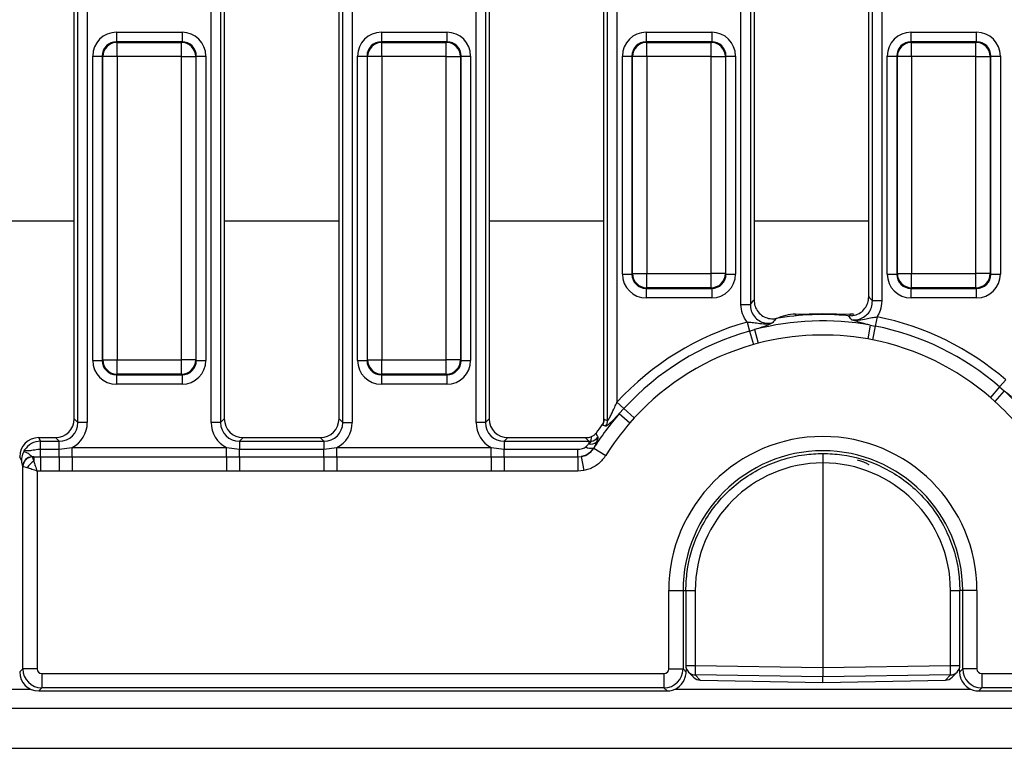
# Model space of a CAD drawing. Units: millimetres. Extents: x -168 to 664, y -32 to 370.
# Drawn here: x 182 to 207, y 150 to 169 of the extents above; entities that cross this region are included whole.
import ezdxf

# ---------------------------------------------------------------- set-up
doc = ezdxf.new("R2010")
doc.units = ezdxf.units.MM

msp = doc.modelspace()

# ---------------------------------------------------------------- linework, layer by layer
at = {"color": 7, "linetype": 'Continuous', "lineweight": 25}
for p, q in [((183.275253, 158.86822), (183.275253, 181.825049)), ((183.521455, 181.825049), (183.521455, 158.86822)), ((186.762415, 158.86822), (186.762415, 181.825049)), ((187.008617, 181.825049), (187.008617, 158.86822)), ((190.200253, 158.86822), (190.200253, 181.825049)), ((190.446455, 181.825049), (190.446455, 158.86822)), ((193.687415, 158.86822), (193.687415, 181.825049)), ((193.933617, 181.825049), (193.933617, 158.86822)), ((197.125253, 158.922303), (197.125253, 181.825049)), ((197.371455, 181.825049), (197.371455, 159.399457)), ((200.612415, 161.958225), (200.612415, 181.825049)), ((200.858617, 181.825049), (200.858617, 161.958225)), ((204.050253, 162.04614), (204.050253, 181.825049)), ((204.296455, 181.825049), (204.296455, 162.04614)), ((183.179435, 158.964038), (183.179435, 181.729231)), ((187.104435, 181.729231), (187.104435, 158.964038)), ((190.104435, 158.964038), (190.104435, 181.729231)), ((194.029435, 181.729231), (194.029435, 158.964038)), ((197.029435, 158.964038), (197.029435, 181.729231)), ((200.954435, 181.729231), (200.954435, 162.072797)), ((203.954435, 162.15192), (203.954435, 181.729231)), ((184.285474, 169.075717), (184.285474, 168.826669)), ((184.285474, 169.075717), (185.998396, 169.075717)), ((185.998396, 169.075717), (185.998396, 168.826669)), ((191.210474, 169.075717), (191.210474, 168.826669)), ((191.210474, 169.075717), (192.923396, 169.075717)), ((192.923396, 169.075717), (192.923396, 168.826669)), ((198.135474, 169.075717), (198.135474, 168.826669)), ((198.135474, 169.075717), (199.848396, 169.075717)), ((199.848396, 169.075717), (199.848396, 168.826669)), ((205.060474, 168.826669), (205.060474, 169.075717)), ((205.060474, 169.075717), (206.773396, 169.075717)), ((206.773396, 168.826669), (206.773396, 169.075717)), ((184.285474, 168.826669), (184.301176, 168.810967)), ((185.998396, 168.826669), (184.285474, 168.826669)), ((184.301176, 168.437394), (184.301176, 168.810967)), ((184.301176, 168.810967), (185.982694, 168.810967)), ((185.982694, 168.810967), (185.998396, 168.826669)), ((185.982694, 168.437394), (185.982694, 168.810967)), ((191.210474, 168.826669), (191.226176, 168.810967)), ((192.923396, 168.826669), (191.210474, 168.826669)), ((191.226176, 168.437394), (191.226176, 168.810967)), ((191.226176, 168.810967), (192.907694, 168.810967)), ((192.907694, 168.810967), (192.923396, 168.826669)), ((192.907694, 168.437394), (192.907694, 168.810967)), ((198.135474, 168.826669), (198.151176, 168.810967)), ((199.848396, 168.826669), (198.135474, 168.826669)), ((198.151176, 168.437394), (198.151176, 168.810967)), ((198.151176, 168.810967), (199.832694, 168.810967)), ((199.832694, 168.810967), (199.848396, 168.826669)), ((199.832694, 168.437394), (199.832694, 168.810967)), ((205.060474, 168.826669), (205.076176, 168.810967)), ((206.773396, 168.826669), (205.060474, 168.826669)), ((205.076176, 168.437394), (205.076176, 168.810967)), ((205.076176, 168.810967), (206.757694, 168.810967)), ((206.757694, 168.810967), (206.773396, 168.826669)), ((206.757694, 168.437394), (206.757694, 168.810967)), ((183.662852, 168.453096), (183.911901, 168.453096)), ((183.662852, 160.490174), (183.662852, 168.453096)), ((183.927603, 168.437394), (183.911901, 168.453096)), ((183.911901, 168.453096), (183.911901, 160.490174)), ((184.301176, 168.437394), (183.927603, 168.437394)), ((183.927603, 160.505875), (183.927603, 168.437394)), ((185.982694, 168.437394), (184.301176, 168.437394)), ((184.301176, 168.437394), (184.301176, 160.505875)), ((185.982694, 168.437394), (186.356267, 168.437394)), ((185.982694, 160.505875), (185.982694, 168.437394)), ((186.371969, 168.453096), (186.356267, 168.437394)), ((186.356267, 168.437394), (186.356267, 160.505875)), ((186.371969, 160.490174), (186.371969, 168.453096)), ((186.371969, 168.453096), (186.621018, 168.453096)), ((186.621018, 168.453096), (186.621018, 160.490174)), ((190.587852, 168.453096), (190.836901, 168.453096)), ((190.587852, 160.490174), (190.587852, 168.453096)), ((190.852603, 168.437394), (190.836901, 168.453096)), ((190.836901, 168.453096), (190.836901, 160.490174)), ((191.226176, 168.437394), (190.852603, 168.437394)), ((190.852603, 160.505875), (190.852603, 168.437394)), ((192.907694, 168.437394), (191.226176, 168.437394)), ((191.226176, 168.437394), (191.226176, 160.505875)), ((192.907694, 168.437394), (193.281267, 168.437394)), ((192.907694, 160.505875), (192.907694, 168.437394)), ((193.296969, 168.453096), (193.281267, 168.437394)), ((193.281267, 168.437394), (193.281267, 160.505875)), ((193.296969, 160.490174), (193.296969, 168.453096)), ((193.296969, 168.453096), (193.546018, 168.453096)), ((193.546018, 168.453096), (193.546018, 160.490174)), ((197.512852, 168.453096), (197.761901, 168.453096)), ((197.512852, 162.748768), (197.512852, 168.453096)), ((197.777603, 168.437394), (197.761901, 168.453096)), ((197.761901, 168.453096), (197.761901, 162.748768)), ((198.151176, 168.437394), (197.777603, 168.437394)), ((197.777603, 162.76447), (197.777603, 168.437394)), ((199.832694, 168.437394), (198.151176, 168.437394)), ((198.151176, 168.437394), (198.151176, 162.76447)), ((199.832694, 168.437394), (200.206267, 168.437394)), ((199.832694, 162.76447), (199.832694, 168.437394)), ((200.221969, 168.453096), (200.206267, 168.437394)), ((200.206267, 168.437394), (200.206267, 162.76447)), ((200.221969, 162.748768), (200.221969, 168.453096)), ((200.221969, 168.453096), (200.471018, 168.453096)), ((200.471018, 168.453096), (200.471018, 162.748768)), ((204.437852, 168.453096), (204.686901, 168.453096)), ((204.437852, 162.748768), (204.437852, 168.453096)), ((204.702603, 168.437394), (204.686901, 168.453096)), ((204.686901, 168.453096), (204.686901, 162.748768)), ((205.076176, 168.437394), (204.702603, 168.437394)), ((204.702603, 162.76447), (204.702603, 168.437394)), ((206.757694, 168.437394), (205.076176, 168.437394)), ((205.076176, 168.437394), (205.076176, 162.76447)), ((206.757694, 168.437394), (207.131267, 168.437394)), ((206.757694, 162.76447), (206.757694, 168.437394)), ((207.146969, 168.453096), (207.131267, 168.437394)), ((207.131267, 168.437394), (207.131267, 162.76447)), ((207.146969, 162.748768), (207.146969, 168.453096)), ((207.146969, 168.453096), (207.396018, 168.453096)), ((207.396018, 168.453096), (207.396018, 162.748768)), ((197.512852, 162.748768), (197.761901, 162.748768)), ((197.761901, 162.748768), (197.777603, 162.76447)), ((197.777603, 162.76447), (198.151176, 162.76447)), ((198.151176, 162.76447), (199.832694, 162.76447)), ((198.151176, 162.390897), (198.151176, 162.76447)), ((200.206267, 162.76447), (199.832694, 162.76447)), ((199.832694, 162.390897), (199.832694, 162.76447)), ((200.206267, 162.76447), (200.221969, 162.748768)), ((200.221969, 162.748768), (200.471018, 162.748768)), ((204.437852, 162.748768), (204.686901, 162.748768)), ((204.686901, 162.748768), (204.702603, 162.76447)), ((204.702603, 162.76447), (205.076176, 162.76447)), ((205.076176, 162.76447), (206.757694, 162.76447)), ((205.076176, 162.390897), (205.076176, 162.76447)), ((207.131267, 162.76447), (206.757694, 162.76447)), ((206.757694, 162.390897), (206.757694, 162.76447)), ((207.131267, 162.76447), (207.146969, 162.748768)), ((207.146969, 162.748768), (207.396018, 162.748768)), ((198.151176, 162.390897), (198.135474, 162.375195)), ((198.135474, 162.375195), (199.848396, 162.375195)), ((198.135474, 162.375195), (198.135474, 162.126146)), ((199.832694, 162.390897), (198.151176, 162.390897)), ((199.848396, 162.375195), (199.832694, 162.390897)), ((199.848396, 162.375195), (199.848396, 162.126146)), ((205.076176, 162.390897), (205.060474, 162.375195)), ((205.060474, 162.375195), (206.773396, 162.375195)), ((205.060474, 162.126146), (205.060474, 162.375195)), ((206.757694, 162.390897), (205.076176, 162.390897)), ((206.773396, 162.375195), (206.757694, 162.390897)), ((206.773396, 162.126146), (206.773396, 162.375195)), ((199.848396, 162.126146), (198.135474, 162.126146)), ((200.612415, 161.958225), (200.858617, 161.958225)), ((204.296455, 162.04614), (204.050253, 162.04614)), ((206.773396, 162.126146), (205.060474, 162.126146)), ((202.039977, 161.702926), (202.754435, 161.721635)), ((202.754435, 161.721635), (202.754435, 161.692043)), ((202.754435, 161.721635), (203.468893, 161.702926)), ((200.771685, 161.495067), (200.838235, 161.259332)), ((204.171255, 161.630722), (204.123701, 161.390433)), ((200.838235, 161.259332), (200.968016, 161.296344)), ((200.838235, 161.259332), (200.938059, 160.905729)), ((200.968016, 161.296344), (201.061533, 160.939078)), ((203.991339, 161.416994), (203.926588, 161.053412)), ((203.991339, 161.416994), (204.123701, 161.390433)), ((204.123701, 161.390433), (204.052369, 161.03)), ((201.061533, 160.939078), (200.938059, 160.905729)), ((204.052369, 161.03), (203.926588, 161.053412)), ((183.662852, 160.490174), (183.911901, 160.490174)), ((183.911901, 160.490174), (183.927603, 160.505875)), ((183.927603, 160.505875), (184.301176, 160.505875)), ((184.301176, 160.505875), (185.982694, 160.505875)), ((184.301176, 160.132302), (184.301176, 160.505875)), ((186.356267, 160.505875), (185.982694, 160.505875)), ((185.982694, 160.132302), (185.982694, 160.505875)), ((186.356267, 160.505875), (186.371969, 160.490174)), ((186.371969, 160.490174), (186.621018, 160.490174)), ((190.587852, 160.490174), (190.836901, 160.490174)), ((190.836901, 160.490174), (190.852603, 160.505875)), ((190.852603, 160.505875), (191.226176, 160.505875)), ((191.226176, 160.505875), (192.907694, 160.505875)), ((191.226176, 160.132302), (191.226176, 160.505875)), ((193.281267, 160.505875), (192.907694, 160.505875)), ((192.907694, 160.132302), (192.907694, 160.505875)), ((193.281267, 160.505875), (193.296969, 160.490174)), ((193.296969, 160.490174), (193.546018, 160.490174)), ((184.301176, 160.132302), (184.285474, 160.1166)), ((185.982694, 160.132302), (184.301176, 160.132302)), ((185.998396, 160.1166), (185.982694, 160.132302)), ((191.226176, 160.132302), (191.210474, 160.1166)), ((192.907694, 160.132302), (191.226176, 160.132302)), ((192.923396, 160.1166), (192.907694, 160.132302)), ((184.285474, 160.1166), (185.998396, 160.1166)), ((184.285474, 160.1166), (184.285474, 159.867552)), ((185.998396, 160.1166), (185.998396, 159.867552)), ((191.210474, 160.1166), (192.923396, 160.1166)), ((191.210474, 160.1166), (191.210474, 159.867552)), ((192.923396, 160.1166), (192.923396, 159.867552)), ((207.537415, 159.983713), (207.376878, 159.798705)), ((185.998396, 159.867552), (184.285474, 159.867552)), ((192.923396, 159.867552), (191.210474, 159.867552)), ((207.376878, 159.798705), (207.136074, 159.521193)), ((207.499103, 159.69237), (207.250725, 159.41907)), ((207.376878, 159.798705), (207.499103, 159.69237)), ((197.371455, 159.399457), (197.55213, 159.234059)), ((207.250725, 159.41907), (207.136074, 159.521193)), ((197.43, 159.099631), (197.55213, 159.234059)), ((197.55213, 159.234059), (197.823143, 158.985962)), ((183.179435, 158.964038), (183.275253, 158.86822)), ((183.521455, 158.86822), (183.275253, 158.86822)), ((187.008617, 158.86822), (186.762415, 158.86822)), ((187.008617, 158.86822), (187.104435, 158.964038)), ((190.104435, 158.964038), (190.200253, 158.86822)), ((190.200253, 158.86822), (190.446455, 158.86822)), ((193.933617, 158.86822), (193.687415, 158.86822)), ((193.933617, 158.86822), (194.029435, 158.964038)), ((197.029062, 158.9446), (197.04393, 158.949544)), ((197.029435, 158.964038), (197.04393, 158.949544)), ((197.04393, 158.949544), (197.125253, 158.922303)), ((197.43, 159.099631), (197.708729, 158.85736)), ((197.823143, 158.985962), (197.708729, 158.85736)), ((196.994525, 158.801603), (196.979938, 158.806319)), ((197.075303, 158.77364), (196.994525, 158.801603)), ((182.248749, 158.471635), (182.296291, 158.375816)), ((182.248749, 158.471635), (182.687031, 158.471635)), ((182.296291, 158.170913), (182.296291, 158.375816)), ((182.296291, 158.375816), (182.782849, 158.375816)), ((182.782849, 158.375816), (182.687031, 158.471635)), ((182.782849, 158.170913), (182.782849, 158.375816)), ((187.596839, 158.471635), (187.501021, 158.375816)), ((187.501021, 158.375816), (187.501021, 158.170913)), ((187.501021, 158.375816), (189.707849, 158.375816)), ((187.596839, 158.471635), (189.612031, 158.471635)), ((189.707849, 158.375816), (189.612031, 158.471635)), ((189.707849, 158.375816), (189.707849, 158.170913)), ((194.521839, 158.471635), (194.426021, 158.375816)), ((194.426021, 158.375816), (194.426021, 158.170913)), ((194.426021, 158.375816), (196.632849, 158.375816)), ((194.521839, 158.471635), (196.537031, 158.471635)), ((196.632849, 158.375816), (196.537031, 158.471635)), ((196.632849, 158.375816), (196.632849, 158.313049)), ((196.695419, 158.378752), (196.707128, 158.501323)), ((182.296291, 157.966718), (182.296291, 158.170913)), ((182.296291, 158.170913), (182.782849, 158.170913)), ((182.782849, 158.170913), (183.122787, 158.211001)), ((182.782849, 157.966718), (182.782849, 158.170913)), ((183.122787, 157.966052), (183.122787, 158.211001)), ((183.122787, 158.211001), (187.161083, 158.211001)), ((187.161083, 158.211001), (187.501021, 158.170913)), ((187.161083, 157.966052), (187.161083, 158.211001)), ((187.501021, 157.966718), (187.501021, 158.170913)), ((187.501021, 158.170913), (189.707849, 158.170913)), ((189.707849, 158.170913), (190.047787, 158.211001)), ((189.707849, 157.966718), (189.707849, 158.170913)), ((190.047787, 157.966052), (190.047787, 158.211001)), ((190.047787, 158.211001), (194.086083, 158.211001)), ((194.086083, 158.211001), (194.426021, 158.170913)), ((194.086083, 157.966052), (194.086083, 158.211001)), ((194.426021, 157.966718), (194.426021, 158.170913)), ((194.426021, 158.170913), (196.34835, 158.170913)), ((196.34835, 157.966718), (196.34835, 158.170913)), ((196.762642, 158.204591), (196.765434, 158.199881)), ((196.765434, 158.199881), (197.078952, 158.004711)), ((181.809919, 157.859782), (181.754435, 157.971605)), ((182.082465, 157.969206), (182.083429, 157.968735)), ((182.122233, 157.967703), (182.083429, 157.968735)), ((182.084319, 157.967703), (182.122233, 157.85396)), ((182.084319, 157.967703), (182.122233, 157.967703)), ((182.122233, 157.967703), (182.296291, 157.966718)), ((182.122233, 157.967703), (182.122233, 157.85396)), ((182.296291, 157.966718), (182.296291, 157.598477)), ((182.296291, 157.966718), (182.782849, 157.966718)), ((182.782849, 157.966718), (182.782849, 157.598477)), ((182.782849, 157.966718), (183.122787, 157.966052)), ((183.122787, 157.966052), (187.161083, 157.966052)), ((183.122787, 157.966052), (183.122787, 157.598628)), ((187.161083, 157.966052), (187.501021, 157.966718)), ((187.161083, 157.966052), (187.161083, 157.598628)), ((187.501021, 157.966718), (187.501021, 157.598477)), ((187.501021, 157.966718), (189.707849, 157.966718)), ((189.707849, 157.966718), (189.707849, 157.598477)), ((189.707849, 157.966718), (190.047787, 157.966052)), ((190.047787, 157.966052), (194.086083, 157.966052)), ((190.047787, 157.966052), (190.047787, 157.598628)), ((194.086083, 157.966052), (194.426021, 157.966718)), ((194.086083, 157.966052), (194.086083, 157.598628)), ((194.426021, 157.966718), (194.426021, 157.598477)), ((194.426021, 157.966718), (196.34835, 157.966718)), ((196.34835, 157.966718), (196.438206, 157.975057)), ((196.34835, 157.966718), (196.34835, 157.598477)), ((196.438206, 157.975057), (196.50539, 157.612911)), ((181.833847, 152.424144), (181.833847, 157.723431)), ((181.835448, 157.722533), (181.833847, 157.723431)), ((181.95186, 157.683587), (181.838117, 157.721501)), ((182.296291, 157.598477), (182.20742, 157.598446)), ((182.20742, 157.598446), (182.20742, 152.424144)), ((182.782849, 157.598477), (182.296291, 157.598477)), ((183.122787, 157.598628), (182.782849, 157.598477)), ((187.161083, 157.598628), (183.122787, 157.598628)), ((189.707849, 157.598477), (187.501021, 157.598477)), ((190.047787, 157.598628), (189.707849, 157.598477)), ((194.086083, 157.598628), (190.047787, 157.598628)), ((194.426021, 157.598477), (194.086083, 157.598628)), ((196.34835, 157.598477), (194.426021, 157.598477)), ((196.50539, 157.612911), (196.34835, 157.598477)), ((202.754435, 157.809721), (202.754435, 152.461596)), ((198.724897, 152.424144), (198.724897, 154.471635)), ((198.724897, 154.471635), (199.098471, 154.471635)), ((199.098471, 154.471635), (199.098471, 152.424144)), ((199.171442, 154.471635), (199.171442, 152.514976)), ((199.417079, 154.471635), (199.417079, 152.514976)), ((206.091791, 152.514976), (206.091791, 154.471635)), ((206.337428, 152.514976), (206.337428, 154.471635)), ((206.783973, 154.471635), (206.4104, 154.471635)), ((206.4104, 152.424144), (206.4104, 154.471635)), ((206.783973, 154.471635), (206.783973, 152.424144)), ((181.754435, 152.344732), (181.833847, 152.424144)), ((182.20742, 152.424144), (181.833847, 152.424144)), ((198.724897, 152.424144), (199.098471, 152.424144)), ((199.098471, 152.424144), (199.181869, 152.340745)), ((199.181869, 152.340745), (199.188104, 152.437087)), ((199.417079, 152.514976), (202.754435, 152.461596)), ((202.754435, 152.461596), (206.091791, 152.514976)), ((202.754435, 152.461596), (202.754435, 152.212585)), ((206.32114, 152.431315), (206.327001, 152.340745)), ((206.327001, 152.340745), (206.4104, 152.424144)), ((206.783973, 152.424144), (206.4104, 152.424144)), ((182.331944, 152.29962), (198.600373, 152.29962)), ((182.331944, 152.29962), (182.331944, 151.926047)), ((198.600373, 152.29962), (198.600373, 151.926047)), ((199.243137, 152.339741), (199.375187, 152.205377)), ((202.754435, 152.212585), (199.417079, 152.265965)), ((199.417079, 152.265965), (199.550216, 152.130495)), ((206.091791, 152.265965), (202.754435, 152.212585)), ((202.754435, 152.069458), (202.754435, 152.212585)), ((205.958654, 152.130495), (206.091791, 152.265965)), ((206.133684, 152.205377), (206.265733, 152.339741)), ((206.908497, 152.29962), (209.679717, 152.29962)), ((206.908497, 152.29962), (206.908497, 151.926047)), ((182.331944, 151.926047), (182.252532, 151.846635)), ((198.600373, 151.926047), (182.331944, 151.926047)), ((198.679785, 151.846635), (198.600373, 151.926047)), ((199.550017, 152.130023), (199.550216, 152.130495)), ((199.550017, 152.130023), (202.754435, 152.068982)), ((199.550216, 152.130495), (202.754435, 152.069458)), ((202.754435, 152.069458), (205.958654, 152.130495)), ((202.754435, 152.068982), (205.958853, 152.130023)), ((205.958853, 152.130023), (205.958654, 152.130495)), ((206.908497, 151.926047), (206.829085, 151.846635)), ((209.679717, 151.926047), (206.908497, 151.926047)), ((182.252532, 151.846635), (198.679785, 151.846635)), ((206.829085, 151.846635), (209.756338, 151.846635)), ((56.629435, 151.396635), (306.379435, 151.396635)), ((56.629435, 150.346635), (306.379435, 150.346635))]:
    msp.add_line(p, q, dxfattribs=at)
at = {"color": 8, "linetype": 'Continuous', "lineweight": 25}
for p, q in [((179.829435, 164.145961), (183.179435, 164.145961)), ((187.104435, 164.145961), (190.104435, 164.145961)), ((194.029435, 164.145961), (197.029435, 164.145961)), ((200.954435, 164.145961), (203.954435, 164.145961)), ((199.098471, 154.471635), (199.171442, 154.471635)), ((199.171442, 154.471635), (199.417079, 154.471635)), ((206.091791, 154.471635), (206.337428, 154.471635)), ((206.4104, 154.471635), (206.337428, 154.471635)), ((199.171442, 152.514976), (199.417079, 152.514976)), ((206.091791, 152.514976), (206.337428, 152.514976)), ((180.974334, 151.896635), (182.034536, 151.896635)), ((198.897782, 151.896635), (206.611088, 151.896635))]:
    msp.add_line(p, q, dxfattribs=at)
at = {"color": 7, "linetype": 'Continuous', "lineweight": 25}
for centre, radius, start, end in [((184.304519, 168.434051), 0.376931, 90.5081258, 179.4918742), ((185.979352, 168.434051), 0.376931, 0.5081258, 89.4918742), ((191.229519, 168.434051), 0.376931, 90.5081258, 179.4918742), ((192.904352, 168.434051), 0.376931, 0.5081258, 89.4918742), ((198.154519, 168.434051), 0.376931, 90.5081258, 179.4918742), ((199.829352, 168.434051), 0.376931, 0.5081258, 89.4918742), ((205.079519, 168.434051), 0.376931, 90.5081258, 179.4918742), ((206.754352, 168.434051), 0.376931, 0.5081258, 89.4918742), ((198.154519, 162.767813), 0.376931, 180.5081258, 269.4918742), ((199.829352, 162.767813), 0.376931, 270.5081258, 359.4918742), ((205.079519, 162.767813), 0.376931, 180.5081258, 269.4918742), ((206.754352, 162.767813), 0.376931, 270.5081258, 359.4918742), ((202.754435, 154.471635), 7.220409, 84.7361148, 99.7608175), ((202.754435, 154.471635), 7.297938, 105.7646347, 137.52761), ((202.754435, 154.471635), 7.054641, 79.9020259, 104.6684999), ((202.754435, 154.471635), 7.297938, 49.0509378, 78.8055253), ((202.754435, 154.471635), 7.052989, 105.7646347, 137.52761), ((202.754435, 154.471635), 7.052989, 49.0509378, 78.8055253), ((202.754435, 154.471635), 6.685566, 105.7646347, 137.52761), ((202.754435, 154.471635), 6.685338, 79.9020259, 104.6684999), ((202.754435, 154.471635), 6.685566, 49.0509378, 78.8055253), ((184.304519, 160.509218), 0.376931, 180.5081258, 269.4918742), ((185.979352, 160.509218), 0.376931, 270.5081258, 359.4918742), ((191.229519, 160.509218), 0.376931, 180.5081258, 269.4918742), ((192.904352, 160.509218), 0.376931, 270.5081258, 359.4918742), ((202.754435, 154.471635), 7.054641, 31.9029029, 47.7350541), ((202.754435, 154.471635), 6.685338, 31.9029029, 47.7350541), ((202.754435, 154.471635), 7.054641, 139.0028463, 148.0970971), ((196.789906, 158.952156), 0.254037, 323.655428, 359.4108364), ((196.871227, 158.924932), 0.25404, 323.4485841, 359.4070842), ((202.754435, 154.471635), 6.685338, 139.0028463, 148.0970971), ((202.754435, 154.471635), 7.220409, 143.1059057, 145.1978527), ((196.691295, 158.526791), 0.221589, 254.7067804, 311.6537993), ((196.661366, 158.631002), 0.254538, 277.6881147, 324.5973424), ((202.754435, 154.471635), 4.029538, 0, 180), ((196.689391, 158.454802), 0.260713, 238.6309569, 286.3179056), ((202.754435, 154.471635), 3.655965, 0, 180), ((182.085915, 157.717082), 0.252148, 90.7839096, 178.5569829), ((182.089002, 157.715135), 0.253661, 91.2587201, 178.3286789), ((182.093219, 157.712601), 0.255257, 91.9980797, 178.0019203), ((182.330227, 157.475593), 0.431768, 118.7982174, 151.2017826), ((199.421442, 152.514976), 0.25, 180, 224.502411), ((203.750452, 152.39047), 4.335161, 178.354245, 181.645755), ((201.758418, 152.39047), 4.335161, 358.354245, 1.645755), ((206.087428, 152.514976), 0.25, 315.497589, 0)]:
    msp.add_arc(centre, radius, start, end, dxfattribs=at)
at = {"color": 8, "linetype": 'Continuous', "lineweight": 25}
for centre, radius, start, end in [((202.47477, 161.667368), 0.436244, 175.3247161, 181.4304941), ((203.245346, 161.677498), 0.224989, 357.985316, 6.4893885), ((199.41927, 152.513071), 0.247116, 224.5404471, 269.4920073), ((206.0896, 152.513071), 0.247116, 270.5079927, 315.4595529)]:
    msp.add_arc(centre, radius, start, end, dxfattribs=at)
at = {"color": 7, "linetype": 'Continuous', "lineweight": 25}
for centre, major_axis, ratio, start_param, end_param in [((184.29024, 168.44833), (-0.445312, 0.445312), 0.992432509, 5.501585242, 7.064785372), ((185.99363, 168.44833), (0.445312, 0.445312), 0.992432509, 5.501585242, 7.064785372), ((191.21524, 168.44833), (-0.445312, 0.445312), 0.992432509, 5.501585242, 7.064785372), ((192.91863, 168.44833), (0.445312, 0.445312), 0.992432509, 5.501585242, 7.064785372), ((198.14024, 168.44833), (-0.445312, 0.445312), 0.992432509, 5.501585242, 7.064785372), ((199.84363, 168.44833), (0.445312, 0.445312), 0.992432509, 5.501585242, 7.064785372), ((205.06524, 168.44833), (-0.445312, 0.445312), 0.992432509, 5.501585242, 7.064785372), ((206.76863, 168.44833), (0.445312, 0.445312), 0.992432509, 5.501585242, 7.064785372), ((184.29024, 168.44833), (0.269873, -0.269873), 0.982556043, 2.359992588, 3.923192719), ((185.99363, 168.44833), (0.269873, 0.269873), 0.982556043, 5.501585242, 7.064785372), ((191.21524, 168.44833), (0.269873, -0.269873), 0.982556043, 2.359992588, 3.923192719), ((192.91863, 168.44833), (0.269873, 0.269873), 0.982556043, 5.501585242, 7.064785372), ((198.14024, 168.44833), (0.269873, -0.269873), 0.982556043, 2.359992588, 3.923192719), ((199.84363, 168.44833), (0.269873, 0.269873), 0.982556043, 5.501585242, 7.064785372), ((205.06524, 168.44833), (0.269873, -0.269873), 0.982556043, 2.359992588, 3.923192719), ((206.76863, 168.44833), (0.269873, 0.269873), 0.982556043, 5.501585242, 7.064785372), ((198.14024, 162.753534), (-0.445312, -0.445312), 0.992432509, 5.501585242, 7.064785372), ((198.14024, 162.753534), (0.269873, 0.269873), 0.982556043, 2.359992588, 3.923192719), ((199.84363, 162.753534), (0.269873, -0.269873), 0.982556043, 5.501585242, 7.064785372), ((199.84363, 162.753534), (0.445312, -0.445312), 0.992432509, 5.501585242, 7.064785372), ((205.06524, 162.753534), (-0.445312, -0.445312), 0.992432509, 5.501585242, 7.064785372), ((205.06524, 162.753534), (0.269873, 0.269873), 0.982556043, 2.359992588, 3.923192719), ((206.76863, 162.753534), (0.269873, -0.269873), 0.982556043, 5.501585242, 7.064785372), ((206.76863, 162.753534), (0.445312, -0.445312), 0.992432509, 5.501585242, 7.064785372), ((202.07269, 160.453354), (-0.006544, 1.249983), 0.999847624, 0.020941909, 0.43723911), ((203.43618, 160.453354), (0.006544, 1.249983), 0.999847624, 6.177044424, 6.262243398), ((184.29024, 160.494939), (-0.445312, -0.445312), 0.992432509, 5.501585242, 7.064785372), ((184.29024, 160.494939), (0.269873, 0.269873), 0.982556043, 2.359992588, 3.923192719), ((185.99363, 160.494939), (0.269873, -0.269873), 0.982556043, 5.501585242, 7.064785372), ((185.99363, 160.494939), (0.445312, -0.445312), 0.992432509, 5.501585242, 7.064785372), ((191.21524, 160.494939), (-0.445312, -0.445312), 0.992432509, 5.501585242, 7.064785372), ((191.21524, 160.494939), (0.269873, 0.269873), 0.982556043, 2.359992588, 3.923192719), ((192.91863, 160.494939), (0.269873, -0.269873), 0.982556043, 5.501585242, 7.064785372), ((192.91863, 160.494939), (0.445312, -0.445312), 0.992432509, 5.501585242, 7.064785372), ((182.671722, 158.979348), (0.36438, -0.36438), 0.970287525, 5.512866274, 7.05350434), ((182.759885, 158.891184), (0.375046, -0.375046), 0.942693877, 5.512866274, 7.05350434), ((182.759885, 158.891184), (0.54657, -0.54657), 0.970287525, 5.979398375, 7.05350434), ((187.523985, 158.891184), (-0.54657, -0.54657), 0.970287525, 5.512866274, 6.586972239), ((187.523985, 158.891184), (0.375046, 0.375046), 0.942693877, 2.371273621, 3.911911686), ((187.612148, 158.979348), (-0.36438, -0.36438), 0.970287525, 5.512866274, 7.05350434), ((189.596722, 158.979348), (0.36438, -0.36438), 0.970287525, 5.512866274, 7.05350434), ((189.684885, 158.891184), (0.375046, -0.375046), 0.942693877, 5.512866274, 7.05350434), ((189.684885, 158.891184), (0.54657, -0.54657), 0.970287525, 5.979398375, 7.05350434), ((194.448985, 158.891184), (-0.54657, -0.54657), 0.970287525, 5.512866274, 6.586972239), ((194.448985, 158.891184), (0.375046, 0.375046), 0.942693877, 2.371273621, 3.911911686), ((194.537148, 158.979348), (-0.36438, -0.36438), 0.970287525, 5.512866274, 7.05350434), ((196.521722, 158.979348), (0.36438, -0.36438), 0.970287525, 0.731983903, 0.770319033), ((182.256345, 157.963921), (-0.226499, 0.456492), 0.981172638, 5.830128097, 7.38578941), ((182.300089, 157.875758), (-0.222275, 0.447978), 0.999819397, 5.830128097, 6.811400586), ((196.521722, 158.979348), (0.36438, -0.36438), 0.970287525, 5.512866274, 5.85653214), ((196.609885, 158.891184), (0.375046, -0.375046), 0.942693877, 5.512866274, 5.635017286), ((182.20742, 157.97153), (0.125, 0), 0.176326981, 3.268758968, 3.316125579), ((182.20742, 157.725328), (0.375, 0), 0.05877566, 3.268758968, 3.316125579), ((202.75517, 154.471635), (3.338091, 0), 0.999998834, 1.571016382, 3.141592654), ((202.753701, 154.471635), (3.338091, 0), 0.999998834, 0, 1.570576272), ((182.332898, 152.425097), (0.353553, -0.353553), 0.99623068, 3.930788915, 5.493989046), ((182.332898, 152.425097), (-0.089062, -0.089062), 0.992432509, 5.501585242, 7.064785372), ((198.59942, 152.425097), (-0.089062, 0.089062), 0.992432509, 2.359992588, 3.923192719), ((198.59942, 152.425097), (0.353553, 0.353553), 0.99623068, 3.930788915, 5.493989046), ((206.90945, 152.425097), (-0.353553, 0.353553), 0.99623068, 0.789196262, 2.352396392), ((206.90945, 152.425097), (-0.089062, -0.089062), 0.992432509, 5.501585242, 7.064785372), ((182.256345, 152.348545), (-0.356249, -0.356249), 0.992432509, 5.501585242, 7.064785372), ((199.553628, 152.380473), (0.229632, -0.099444), 0.998884674, 4.326591884, 5.107019039), ((205.955242, 152.380473), (0.229632, 0.099444), 0.998884674, 4.317758922, 5.098186077), ((198.675973, 152.348545), (-0.356249, 0.356249), 0.992432509, 2.359992588, 3.517178355), ((206.832898, 152.348545), (-0.356249, -0.356249), 0.992432509, 5.907599606, 7.064785372)]:
    msp.add_ellipse(centre, major_axis=major_axis, ratio=ratio, start_param=start_param, end_param=end_param, dxfattribs=at)
for points, knots in [([(200.771685, 161.495067), (200.726151, 161.564434), (200.633751, 161.705195), (200.619595, 161.873076), (200.612415, 161.958225)], [0, 0, 0, 0, 0.492799036, 1, 1, 1, 1]), ([(200.858617, 161.958225), (200.860842, 161.960905), (200.892772, 161.999366), (200.924717, 162.037407), (200.954435, 162.072797)], [0, 0, 0, 0, 0.069692675, 1, 1, 1, 1]), ([(200.858617, 161.958225), (200.86301, 161.901034), (200.871746, 161.787319), (200.955728, 161.635851), (201.081871, 161.524228), (201.238259, 161.464219), (201.362731, 161.459872), (201.429343, 161.471994), (201.441745, 161.474251)], [0, 0, 0, 0, 0.196395776, 0.390500416, 0.579138962, 0.765815707, 0.956396974, 1, 1, 1, 1]), ([(200.954435, 162.072797), (200.959812, 162.016581), (200.970572, 161.904093), (201.055974, 161.755222), (201.181506, 161.64431), (201.336081, 161.582751), (201.456881, 161.576265), (201.520551, 161.586024), (201.530319, 161.587521)], [0, 0, 0, 0, 0.1961899248, 0.3925705391, 0.5846510825, 0.7740983413, 0.9653424151, 1, 1, 1, 1]), ([(203.416857, 161.661593), (203.473122, 161.661803), (203.5857, 161.662224), (203.741579, 161.733463), (203.862733, 161.848036), (203.940368, 161.993804), (203.94982, 162.100053), (203.954435, 162.15192)], [0, 0, 0, 0, 0.204871176, 0.409918576, 0.61105116, 0.810126593, 1, 1, 1, 1]), ([(203.505912, 161.556483), (203.560928, 161.554807), (203.670612, 161.551467), (203.82694, 161.614803), (203.952817, 161.725385), (204.036891, 161.876253), (204.045784, 161.989316), (204.050253, 162.04614)], [0, 0, 0, 0, 0.197915193, 0.394586651, 0.592478922, 0.795188281, 1, 1, 1, 1]), ([(203.954435, 162.15192), (203.982993, 162.120515), (204.014936, 162.085386), (204.046868, 162.049901), (204.050253, 162.04614)], [0, 0, 0, 0, 0.893991424, 1, 1, 1, 1]), ([(204.296455, 162.04614), (204.289305, 161.961437), (204.276813, 161.813459), (204.202872, 161.685456), (204.171255, 161.630722)], [0, 0, 0, 0, 0.572399766, 1, 1, 1, 1]), ([(200.771685, 161.495067), (200.816963, 161.492969), (200.916411, 161.488359), (201.071612, 161.464319), (201.216343, 161.448114), (201.344009, 161.45441), (201.408699, 161.465931), (201.441024, 161.474069), (201.441745, 161.474251)], [0, 0, 0, 0, 0.192259651, 0.422275932, 0.705364779, 0.850034978, 0.996655265, 1, 1, 1, 1]), ([(201.441745, 161.474251), (201.441339, 161.474068), (201.372032, 161.442791), (201.254555, 161.391895), (201.072932, 161.32913), (200.989116, 161.302938), (200.968016, 161.296344)], [0, 0, 0, 0, 0.00341415, 0.582388934, 0.894869952, 1, 1, 1, 1]), ([(201.530319, 161.587521), (201.502833, 161.552524), (201.473288, 161.514905), (201.4438, 161.476899), (201.441745, 161.474251)], [0, 0, 0, 0, 0.930310811, 1, 1, 1, 1]), ([(203.505912, 161.556483), (203.502769, 161.560219), (203.473116, 161.595464), (203.443412, 161.630379), (203.416857, 161.661593)], [0, 0, 0, 0, 0.106004466, 1, 1, 1, 1]), ([(203.505912, 161.556483), (203.506643, 161.55636), (203.539436, 161.550831), (203.604688, 161.544553), (203.732128, 161.548591), (203.87479, 161.576293), (204.02748, 161.612475), (204.126256, 161.625011), (204.171255, 161.630722)], [0, 0, 0, 0, 0.0033360093, 0.149805371, 0.2943135242, 0.5771494988, 0.8073615777, 1, 1, 1, 1]), ([(203.991339, 161.416994), (203.969769, 161.421887), (203.884088, 161.441323), (203.752834, 161.475311), (203.639123, 161.510143), (203.561758, 161.536466), (203.524718, 161.549698), (203.50633, 161.556332), (203.505912, 161.556483)], [0, 0, 0, 0, 0.105102435, 0.417487589, 0.703103217, 0.849616383, 0.996588297, 1, 1, 1, 1]), ([(207.684213, 159.542082), (207.643632, 159.574011), (207.584113, 159.62084), (207.519623, 159.675104), (207.499103, 159.69237)], [0, 0, 0, 0, 0.681824607, 1, 1, 1, 1]), ([(197.125253, 158.922303), (197.127439, 158.922125), (197.131743, 158.921775), (197.14659, 158.938315), (197.176715, 158.988054), (197.233906, 159.102198), (197.301473, 159.246953), (197.35148, 159.355927), (197.371455, 159.399457)], [0, 0, 0, 0, 0.0502967753, 0.0990719171, 0.2125186072, 0.4149023146, 0.7662819223, 1, 1, 1, 1]), ([(196.979938, 158.806319), (196.993386, 158.827459), (197.020321, 158.869799), (197.026146, 158.919643), (197.029062, 158.9446)], [0, 0, 0, 0, 0.499295856, 1, 1, 1, 1]), ([(197.43, 159.099631), (197.372636, 159.03817), (197.276524, 158.935194), (197.169469, 158.830815), (197.103811, 158.777568), (197.084854, 158.774956), (197.075303, 158.77364)], [0, 0, 0, 0, 0.386851845, 0.648166958, 0.822746146, 1, 1, 1, 1]), ([(196.707128, 158.501323), (196.73035, 158.511907), (196.776925, 158.533133), (196.809316, 158.572769), (196.825557, 158.592642)], [0, 0, 0, 0, 0.4986188, 1, 1, 1, 1]), ([(196.825557, 158.592642), (196.826987, 158.588111), (196.839327, 158.54902), (196.854992, 158.514267), (196.868841, 158.483543)], [0, 0, 0, 0, 0.115923102, 1, 1, 1, 1]), ([(196.632849, 158.313049), (196.651966, 158.328019), (196.677522, 158.348032), (196.695946, 158.367789), (196.698986, 158.375397), (196.696378, 158.377849), (196.695419, 158.378752)], [0, 0, 0, 0, 0.5599526576, 0.7485413849, 0.9074554051, 1, 1, 1, 1]), ([(196.838569, 158.361225), (196.835093, 158.353151), (196.815332, 158.307246), (196.786447, 158.250969), (196.762642, 158.204591)], [0, 0, 0, 0, 0.175902516, 1, 1, 1, 1]), ([(196.868841, 158.483543), (196.870154, 158.471858), (196.872885, 158.447544), (196.8503, 158.390733), (196.838569, 158.361225)], [0, 0, 0, 0, 0.480600206, 1, 1, 1, 1]), ([(181.809919, 157.859782), (181.809911, 157.860974), (181.809849, 157.869919), (181.811104, 157.930041), (181.827248, 158.007134), (181.857314, 158.084287), (181.865722, 158.106924), (181.869273, 158.116485)], [0, 0, 0, 0, 0.013012566, 0.097667006, 0.655134883, 0.854344635, 1, 1, 1, 1]), ([(181.869273, 158.116485), (181.873183, 158.127422), (181.877213, 158.138695), (181.882223, 158.150329), (181.882372, 158.150676)], [0, 0, 0, 0, 0.9701828989, 1, 1, 1, 1]), ([(181.869273, 158.116485), (181.87213, 158.114601), (181.881615, 158.108342), (181.908788, 158.096999), (181.951942, 158.078295), (182.001275, 158.046497), (182.046917, 157.997853), (182.07019, 157.979098), (182.082465, 157.969206)], [0, 0, 0, 0, 0.06724103, 0.223318511, 0.369902429, 0.53118836, 0.752741052, 1, 1, 1, 1]), ([(181.882372, 158.150676), (181.882756, 158.149824), (181.885247, 158.144308), (181.902739, 158.13589), (181.941647, 158.13215), (181.996841, 158.13337), (182.088998, 158.145071), (182.196801, 158.16792), (182.273101, 158.170216), (182.296291, 158.170913)], [0, 0, 0, 0, 0.025161895, 0.16309985, 0.304257062, 0.363788258, 0.55577337, 0.864987442, 1, 1, 1, 1]), ([(196.34835, 158.170913), (196.353391, 158.170964), (196.382643, 158.171256), (196.433789, 158.176859), (196.495771, 158.194483), (196.534991, 158.215524), (196.550873, 158.229695), (196.553677, 158.232197)], [0, 0, 0, 0, 0.0687925653, 0.3992019205, 0.69780454, 0.9466434935, 1, 1, 1, 1]), ([(196.762642, 158.204591), (196.756824, 158.195116), (196.726552, 158.145816), (196.652311, 158.066669), (196.542649, 158.00129), (196.466732, 157.982222), (196.438206, 157.975057)], [0, 0, 0, 0, 0.082256651, 0.42800854, 0.785070094, 1, 1, 1, 1]), ([(196.438206, 157.975057), (196.463017, 157.980712), (196.541523, 157.998606), (196.66523, 158.066378), (196.731986, 158.155318), (196.765434, 158.199881)], [0, 0, 0, 0, 0.187364679, 0.592830618, 1, 1, 1, 1]), ([(196.553677, 158.232197), (196.577935, 158.255558), (196.607016, 158.283562), (196.629175, 158.308855), (196.632849, 158.313049)], [0, 0, 0, 0, 0.834176626, 1, 1, 1, 1]), ([(181.833847, 157.723431), (181.828463, 157.741015), (181.8197, 157.76963), (181.81264, 157.834698), (181.809919, 157.859782)], [0, 0, 0, 0, 0.614504722, 1, 1, 1, 1]), ([(182.122233, 157.85396), (182.13535, 157.814524), (182.160626, 157.738529), (182.192264, 157.643845), (182.207212, 157.599071), (182.20742, 157.598446)], [0, 0, 0, 0, 0.5154194208, 0.9932368907, 1, 1, 1, 1]), ([(197.078952, 158.004711), (197.019738, 157.927655), (196.901295, 157.773525), (196.685792, 157.655536), (196.54866, 157.623135), (196.50539, 157.612911)], [0, 0, 0, 0, 0.406279216, 0.812660463, 1, 1, 1, 1]), ([(199.172393, 154.471635), (199.179424, 154.638754), (199.200624, 155.142649), (199.406675, 155.827955), (199.764773, 156.477341), (200.142424, 156.949688), (200.597662, 157.355396), (201.110026, 157.676501), (201.674039, 157.907398), (202.227208, 158.03711), (202.593049, 158.052137), (202.754435, 158.058766)], [0, 0, 0, 0, 0.089162365, 0.268841326, 0.374805894, 0.483842911, 0.5898172, 0.698863974, 0.804851984, 0.913913001, 1, 1, 1, 1]), ([(202.754435, 158.058766), (202.754435, 158.058988), (202.754435, 158.060936), (202.754435, 158.056185), (202.754435, 158.025769), (202.754435, 157.968862), (202.754435, 157.894049), (202.754435, 157.837831), (202.754435, 157.809721)], [0, 0, 0, 0, 0.021220263, 0.186513517, 0.389911377, 0.593282585, 0.796641073, 1, 1, 1, 1]), ([(202.754435, 158.058766), (202.921522, 158.0515), (203.425317, 158.02959), (204.110315, 157.822602), (204.759278, 157.463564), (205.231201, 157.085141), (205.636333, 156.629197), (205.956708, 156.116282), (206.186762, 155.55187), (206.315596, 154.99863), (206.330087, 154.632895), (206.336477, 154.471635)], [0, 0, 0, 0, 0.0891621762, 0.2688398005, 0.3748397541, 0.4839142458, 0.5899044472, 0.698969148, 0.8049456229, 0.9139960723, 1, 1, 1, 1]), ([(203.647917, 157.889591), (203.688984, 157.877885), (203.765059, 157.8562), (203.858582, 157.820716), (203.919352, 157.793672), (203.950527, 157.77668), (203.95211, 157.772992), (203.95263, 157.77178)], [0, 0, 0, 0, 0.28782203, 0.533169081, 0.773900239, 0.925654185, 1, 1, 1, 1]), ([(182.20742, 157.598446), (182.206795, 157.598654), (182.162011, 157.613573), (182.06729, 157.645121), (181.991298, 157.670445), (181.95186, 157.683587)], [0, 0, 0, 0, 0.006762529, 0.484542894, 1, 1, 1, 1]), ([(187.501021, 157.598477), (187.491875, 157.598478), (187.378562, 157.598482), (187.265249, 157.598558), (187.161083, 157.598628)], [0, 0, 0, 0, 0.080714663, 1, 1, 1, 1]), ([(199.137078, 152.146818), (199.151611, 152.187246), (199.175235, 152.252965), (199.180026, 152.316352), (199.181869, 152.340745)], [0, 0, 0, 0, 0.6151625122, 1, 1, 1, 1]), ([(206.327001, 152.340745), (206.330882, 152.300883), (206.337172, 152.236288), (206.362207, 152.171589), (206.371792, 152.146818)], [0, 0, 0, 0, 0.617120389, 1, 1, 1, 1])]:
    msp.add_open_spline(points, degree=3, knots=knots, dxfattribs=at)

doc.saveas('drawing.dxf')
